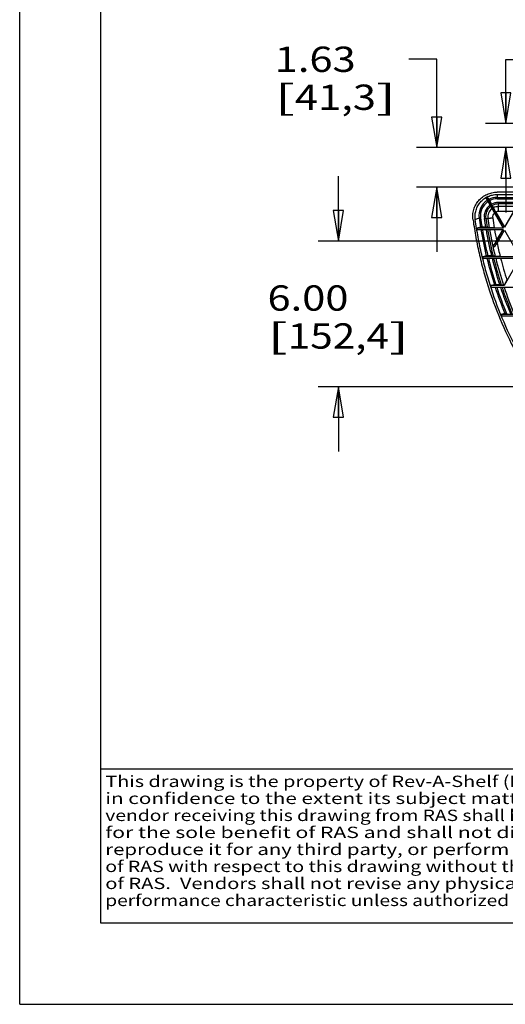
# Model space of a CAD drawing. Units: inches. Extents: x 0 to 17, y 0 to 11.
# Drawn here: x 0 to 3, y 0 to 6.1 of the extents above; entities that cross this region are included whole.
import ezdxf
from ezdxf.enums import TextEntityAlignment as Align

# ---------------------------------------------------------------- set-up
doc = ezdxf.new("R2010")
doc.units = ezdxf.units.IN
doc.header["$LTSCALE"] = 0.935
doc.header["$MEASUREMENT"] = 0
doc.layers.get('0').update_dxf_attribs({"linetype": 'CONTINUOUS'})
doc.layers.add('02___PRT_ALL_AXES', color=7, linetype='CONTINUOUS')
doc.styles.get("Standard").update_dxf_attribs({"font": 'bluprnt.ttf'})
doc.dimstyles.new('DIMSTYLE_1', dxfattribs={"dimtxt": 0.15625, "dimasz": 0.1875, "dimexe": 0.125, "dimexo": 0.0625, "dimgap": 0.078125, "dimtad": 0, "dimtih": 1, "dimtoh": 1, "dimlfac": 6.666667, "dimzin": 4, "dimdsep": 46, "dimtxsty": 'Standard', "dimblk": 'CLOSED', "dimblk1": 'CLOSED', "dimblk2": 'CLOSED', "dimcen": 0.09, "dimadec": 3, "dimazin": 1, "dimtfac": 1, "dimtdec": 3, "dimtofl": 0, "dimtmove": 0, "dimatfit": 3, "dimldrblk": 'CLOSED', "dimfxl": 0, "dimtolj": 1, "dimtzin": 4, "dimarcsym": 0})

# ---------------------------------------------------------------- blocks, each defined once
blk = doc.blocks.new('_CLOSED')
at = {"color": 0, "linetype": 'ByBlock'}
for p, q in [((0, 0), (-1, 0.167)), ((-1, 0.167), (-1, -0.167)), ((-1, -0.167), (0, 0)), ((-1, 0), (0, 0))]:
    blk.add_line(p, q, dxfattribs=at)
blk = doc.blocks.new('*D6')
at = {"color": 7, "linetype": 'Continuous'}
for p, q in [((2.5742, 5.8347), (2.4023, 5.8347)), ((2.5742, 5.2892), (2.5742, 5.8347)), ((5.0656, 5.2892), (2.4492, 5.2892)), ((5.0656, 5.0455), (2.4492, 5.0455)), ((2.5742, 5.0455), (2.5742, 4.6455))]:
    blk.add_line(p, q, dxfattribs=at)
at = {"color": 7, "linetype": 'Continuous', "xscale": 0.1875, "yscale": 0.1875, "zscale": 0.1875}
for p, rotation in [((2.5742, 5.2892), 270), ((2.5742, 5.0455), 90)]:
    blk.add_blockref('_CLOSED', p, dxfattribs=dict(at, rotation=rotation))
at = {"color": 7, "linetype": 'Continuous'}
for s, height, p, p2 in [('1.63', 0.15625, (1.5742, 5.7566), (2.0742, 5.7566)), ('[', 0.1562, (1.5742, 5.5222), (1.6992, 5.5222)), ('41,3', 0.15625, (1.6992, 5.5222), (2.1992, 5.5222)), (']', 0.1562, (2.1992, 5.5222), (2.3242, 5.5222))]:
    blk.add_text(s, height=height, dxfattribs=at).set_placement(p, p2, align=Align.FIT)
blk = doc.blocks.new('*D7')
at = {"color": 7, "linetype": 'Continuous'}
for p, q in [((3.0007, 5.4392), (3.0007, 5.8338)), ((3.0007, 5.8338), (3.1726, 5.8338)), ((5.0986, 5.4392), (2.8757, 5.4392)), ((5.0656, 5.2892), (2.8757, 5.2892)), ((3.0007, 5.2892), (3.0007, 4.8892))]:
    blk.add_line(p, q, dxfattribs=at)
at = {"color": 7, "linetype": 'Continuous', "xscale": 0.1875, "yscale": 0.1875, "zscale": 0.1875}
for p, rotation in [((3.0007, 5.4392), 270), ((3.0007, 5.2892), 90)]:
    blk.add_blockref('_CLOSED', p, dxfattribs=dict(at, rotation=rotation))
at = {"color": 7, "linetype": 'Continuous'}
for s, height, p, p2 in [('1.00', 0.15625, (3.2507, 5.7556), (3.7507, 5.7556)), ('[', 0.1562, (3.2507, 5.5213), (3.3757, 5.5213)), ('25,4', 0.15625, (3.3757, 5.5213), (3.8757, 5.5213)), (']', 0.1562, (3.8757, 5.5213), (4.0007, 5.5213))]:
    blk.add_text(s, height=height, dxfattribs=at).set_placement(p, p2, align=Align.FIT)
blk = doc.blocks.new('*D8')
at = {"color": 7, "linetype": 'Continuous'}
for p, q in [((1.9671, 4.7127), (1.9671, 5.1127)), ((4.1375, 4.7127), (1.8421, 4.7127)), ((4.1375, 3.8127), (1.8421, 3.8127)), ((1.9671, 3.8127), (1.9671, 3.4127))]:
    blk.add_line(p, q, dxfattribs=at)
at = {"color": 7, "linetype": 'Continuous', "xscale": 0.1875, "yscale": 0.1875, "zscale": 0.1875}
for p, rotation in [((1.9671, 4.7127), 270), ((1.9671, 3.8127), 90)]:
    blk.add_blockref('_CLOSED', p, dxfattribs=dict(at, rotation=rotation))
at = {"color": 7, "linetype": 'Continuous'}
for s, height, p, p2 in [('6.00', 0.15625, (1.5296, 4.2825), (2.0296, 4.2825)), ('[', 0.1562, (1.5296, 4.0481), (1.6546, 4.0481)), ('152,4', 0.15625, (1.6546, 4.0481), (2.2796, 4.0481)), (']', 0.1562, (2.2796, 4.0481), (2.4046, 4.0481))]:
    blk.add_text(s, height=height, dxfattribs=at).set_placement(p, p2, align=Align.FIT)

msp = doc.modelspace()

# ---------------------------------------------------------------- linework, layer by layer
at = {"color": 7, "linetype": 'Continuous'}
for p, q in [((0, 0), (0, 11)), ((0.5, 0.5), (0.5, 10.5)), ((2.8773, 4.9784), (2.9845, 4.7927)), ((2.9923, 4.7972), (2.8851, 4.9828)), ((2.8851, 4.9828), (2.8959, 4.9695)), ((2.9004, 4.9618), (2.8959, 4.9695)), ((2.9004, 4.9618), (2.9129, 4.9402)), ((2.9174, 4.9323), (2.9129, 4.9402)), ((2.9174, 4.9323), (2.924, 4.9175)), ((2.939, 4.8911), (2.924, 4.9175)), ((2.939, 4.8911), (2.9923, 4.7988)), ((3.0477, 4.8948), (2.9923, 4.7988)), ((3.0434, 4.8857), (2.9923, 4.7972)), ((2.8448, 4.7981), (2.8229, 4.7927)), ((2.9845, 4.7927), (2.8229, 4.7927)), ((2.8244, 4.7837), (2.9845, 4.7837)), ((2.8539, 4.7982), (2.8448, 4.7981)), ((2.8764, 4.7982), (2.8539, 4.7982)), ((2.8855, 4.7981), (2.8764, 4.7982)), ((2.8989, 4.7948), (2.8855, 4.7981)), ((2.9292, 4.7943), (2.9835, 4.7943)), ((2.944, 4.7151), (2.9836, 4.7837)), ((2.9845, 4.7837), (2.9446, 4.7147)), ((2.955, 4.7147), (2.9923, 4.7792)), ((2.9923, 4.7988), (2.9923, 4.7972)), ((2.9923, 4.7792), (3.0871, 4.615)), ((2.944, 4.7152), (2.923, 4.6792)), ((2.8806, 4.6204), (2.8583, 4.615)), ((2.8898, 4.6205), (2.8806, 4.6204)), ((2.9126, 4.6205), (2.8898, 4.6205)), ((2.9219, 4.6204), (2.9126, 4.6205)), ((2.9354, 4.6171), (2.9219, 4.6204)), ((2.923, 4.6779), (2.923, 4.6792)), ((2.923, 4.6779), (2.923, 4.6779)), ((2.923, 4.6779), (2.9334, 4.6779)), ((3.0871, 4.615), (2.8583, 4.615)), ((2.8605, 4.606), (3.0871, 4.606)), ((2.9663, 4.6166), (2.965, 4.6166)), ((2.9663, 4.6165), (3.0862, 4.6166)), ((3.0871, 4.606), (2.9897, 4.4373)), ((2.9304, 4.4427), (2.9077, 4.4373)), ((2.9399, 4.4428), (2.9304, 4.4427)), ((2.9632, 4.4428), (2.9399, 4.4428)), ((2.9726, 4.4427), (2.9632, 4.4428)), ((2.9865, 4.4394), (2.9726, 4.4427)), ((2.9897, 4.4392), (2.9865, 4.4394)), ((3.0078, 4.4703), (2.9897, 4.4392)), ((2.9897, 4.4392), (2.9897, 4.4373)), ((2.9897, 4.4373), (2.9077, 4.4373)), ((2.9106, 4.4283), (3.1897, 4.4283)), ((2.9954, 4.2649), (2.972, 4.2595)), ((3.0923, 4.2595), (2.972, 4.2595)), ((3.0051, 4.2651), (2.9954, 4.2649)), ((2.9757, 4.2505), (3.2976, 4.2506)), ((4.8179, 1.4519), (0.5, 1.4519)), ((16.5, 0.5), (0.5, 0.5)), ((0, 0), (17, 0))]:
    msp.add_line(p, q, dxfattribs=at)
at = {"color": 9, "linetype": 'Continuous'}
for p, q in [((2.947, 4.9998), (2.947, 4.973)), ((2.947, 4.9818), (3.0805, 4.9818)), ((2.947, 4.973), (3.0856, 4.973)), ((2.9546, 4.9508), (2.9546, 4.8948)), ((3.0984, 4.9508), (2.9546, 4.9508)), ((3.1037, 4.9417), (2.9546, 4.9417)), ((3.065, 4.9252), (2.9546, 4.9252)), ((3.0477, 4.8948), (2.9546, 4.8948)), ((2.8126, 4.8455), (2.8363, 4.8548)), ((2.8452, 4.8561), (2.8363, 4.8548)), ((2.8683, 4.8513), (2.8771, 4.8525)), ((2.8771, 4.8525), (2.8902, 4.851)), ((2.9446, 4.7147), (2.955, 4.7147))]:
    msp.add_line(p, q, dxfattribs=at)
for centre, radius, start, end in [((2.947, 4.8701), 0.1117, 123.19379, 187.88853), ((2.947, 4.8702), 0.1028, 123.51432, 187.8886), ((2.9546, 4.8636), 0.0872, 126.31503, 188.07735), ((2.9546, 4.8635), 0.0782, 126.98938, 188.0774), ((2.947, 4.8701), 0.1118, 90.00171, 117.19687), ((2.947, 4.8702), 0.1028, 90.00171, 116.95202), ((2.9546, 4.8636), 0.0872, 90.00172, 118.57364), ((2.9546, 4.8634), 0.0783, 90.00172, 118.41027), ((2.9546, 4.8601), 0.0651, 90.00171, 118.08823), ((2.9546, 4.8602), 0.065, 126.95488, 188.07727), ((2.9546, 4.8597), 0.0351, 132.55508, 188.07783), ((2.9546, 4.8597), 0.0351, 90.00155, 116.46049), ((5.2493, 5.1892), 2.4361, 187.89027, 189.23781), ((5.2494, 5.1893), 2.4272, 187.89027, 189.27227), ((5.2493, 5.1893), 2.405, 188.07876, 189.35854), ((5.2494, 5.1892), 2.396, 188.07876, 189.39391), ((5.2494, 5.1859), 2.3828, 188.07876, 189.44638), ((5.2494, 5.1854), 2.3529, 188.07877, 189.5676), ((5.2493, 5.1892), 2.4361, 189.58102, 193.50247), ((5.2493, 5.1893), 2.4271, 189.62028, 193.55335), ((5.2493, 5.1893), 2.4049, 189.70986, 193.68075), ((5.2493, 5.1892), 2.396, 189.74303, 193.73301), ((5.2493, 5.1859), 2.3828, 189.71708, 193.81053), ((5.2494, 5.1892), 2.4361, 193.85099, 197.84486), ((5.2493, 5.1893), 2.4272, 193.90679, 197.91308), ((5.2494, 5.1893), 2.405, 194.03766, 198.08396), ((5.2494, 5.1892), 2.396, 194.08772, 198.15406), ((5.2494, 5.1859), 2.3828, 194.08558, 198.25809), ((5.2494, 5.1892), 2.4362, 198.20103, 202.29605), ((5.2494, 5.1894), 2.4272, 198.27433, 202.38296), ((5.2494, 5.1894), 2.405, 198.44892, 202.60072), ((5.2494, 5.1892), 2.396, 198.51684, 202.6901), ((5.2494, 5.1859), 2.3829, 198.53944, 202.82278)]:
    msp.add_arc(centre, radius, start, end, dxfattribs=at)
at = {"color": 7, "linetype": 'Continuous'}
for centre, radius, start, end in [((2.947, 4.8646), 0.1334, 117.65176, 121.51803), ((5.2493, 5.1838), 2.4576, 189.15599, 189.36855), ((5.2494, 5.1854), 2.3529, 189.82848, 191.52849), ((5.2495, 5.1854), 2.353, 191.88556, 193.98961), ((5.2493, 5.1838), 2.4577, 193.38166, 193.5974), ((5.2494, 5.1854), 2.3529, 194.25483, 197.69442), ((5.2493, 5.1838), 2.4577, 197.68292, 197.90324), ((5.2494, 5.1838), 2.4578, 202.08984, 202.31641)]:
    msp.add_arc(centre, radius, start, end, dxfattribs=at)
for centre in [(2.9446, 4.7154), (2.955, 4.7154)]:
    msp.add_ellipse(centre, major_axis=(0.0216, 0.0375), ratio=0.007557, start_param=-3.13723, end_param=-1.583887, dxfattribs=at)
for points, knots in [([(2.7984, 4.8435), (2.7977, 4.8488), (2.7968, 4.8595), (2.7971, 4.8755), (2.7992, 4.8914), (2.8029, 4.907), (2.8083, 4.9221), (2.8153, 4.9365), (2.8238, 4.9502), (2.8337, 4.9628), (2.8448, 4.9743), (2.8571, 4.9846), (2.8705, 4.9935), (2.8847, 5.0009), (2.8997, 5.0067), (2.9151, 5.011), (2.931, 5.0135), (2.9416, 5.0141), (2.947, 5.0141)], [0, 0, 0, 0, 0.062496, 0.124991, 0.187487, 0.249983, 0.31248, 0.374977, 0.437476, 0.499975, 0.562475, 0.624976, 0.687479, 0.749982, 0.812486, 0.87499, 0.937495, 1, 1, 1, 1]), ([(2.8126, 4.8455), (2.8119, 4.8503), (2.8111, 4.8599), (2.8114, 4.8744), (2.8133, 4.8888), (2.8167, 4.9029), (2.8215, 4.9166), (2.8278, 4.9296), (2.8355, 4.942), (2.8444, 4.9534), (2.8545, 4.9638), (2.8657, 4.9731), (2.8778, 4.9811), (2.8907, 4.9879), (2.9042, 4.9931), (2.9182, 4.997), (2.9325, 4.9993), (2.9422, 4.9998), (2.947, 4.9998)], [0, 0, 0, 0, 0.062496, 0.124991, 0.187487, 0.249983, 0.31248, 0.374977, 0.437476, 0.499975, 0.562475, 0.624976, 0.687479, 0.749982, 0.812486, 0.87499, 0.937495, 1, 1, 1, 1]), ([(2.9292, 4.7943), (2.9273, 4.7943), (2.9236, 4.7943), (2.9183, 4.7944), (2.9132, 4.7944), (2.9094, 4.7944), (2.9066, 4.7945), (2.9048, 4.7945), (2.9032, 4.7946), (2.9019, 4.7946), (2.9008, 4.7947), (2.8999, 4.7947), (2.8993, 4.7947), (2.899, 4.7948), (2.8989, 4.7948), (2.8989, 4.7948)], [0, 0, 0, 0, 0.185741, 0.365204, 0.532269, 0.681112, 0.747012, 0.806411, 0.858759, 0.903562, 0.940394, 0.968904, 0.988826, 0.995511, 1, 1, 1, 1]), ([(2.965, 4.6166), (2.9631, 4.6166), (2.9595, 4.6166), (2.9543, 4.6166), (2.9494, 4.6167), (2.9457, 4.6167), (2.943, 4.6168), (2.9412, 4.6168), (2.9397, 4.6169), (2.9384, 4.6169), (2.9373, 4.6169), (2.9365, 4.617), (2.9359, 4.617), (2.9356, 4.6171), (2.9355, 4.6171), (2.9354, 4.6171)], [0, 0, 0, 0, 0.186292, 0.365533, 0.532105, 0.680538, 0.746326, 0.805686, 0.858063, 0.902955, 0.939918, 0.968585, 0.98867, 0.995434, 1, 1, 1, 1])]:
    msp.add_open_spline(points, degree=3, knots=knots, dxfattribs=at)
at = {"color": 9, "linetype": 'Continuous'}
msp.add_open_spline([(2.9198, 4.8547), (2.918, 4.8545), (2.9144, 4.854), (2.9091, 4.8532), (2.9042, 4.8526), (2.9004, 4.8521), (2.8977, 4.8518), (2.896, 4.8516), (2.8944, 4.8514), (2.8931, 4.8512), (2.892, 4.8511), (2.8912, 4.8511), (2.8907, 4.851), (2.8904, 4.851), (2.8903, 4.851), (2.8902, 4.851)], degree=3, knots=[0, 0, 0, 0, 0.187305, 0.367937, 0.535583, 0.68435, 0.749991, 0.80902, 0.860917, 0.905227, 0.941564, 0.969611, 0.989135, 0.995652, 1, 1, 1, 1], dxfattribs=at)
at = {"layer": '02___PRT_ALL_AXES', "color": 7, "linetype": 'Continuous'}
for p, q in [((4.6431, 5.0143), (2.947, 5.0142)), ((4.6428, 5.0141), (2.947, 5.0141)), ((2.947, 4.9998), (4.6099, 4.9999))]:
    msp.add_line(p, q, dxfattribs=at)
for points in [[(2.7984, 4.8435), (2.8035, 4.8069), (2.8153, 4.734), (2.8378, 4.6254), (2.8652, 4.518), (2.9081, 4.3766), (2.9735, 4.2036), (3.0542, 4.0372), (3.1274, 3.9089), (3.1866, 3.8151), (3.2499, 3.7241), (3.3173, 3.6361), (3.3885, 3.5511), (3.4634, 3.4694), (3.542, 3.3911), (3.6239, 3.3165), (3.7091, 3.2456), (3.7974, 3.1785), (3.8887, 3.1155), (3.9826, 3.0567), (4.0791, 3.0021), (4.1779, 2.9518), (4.2789, 2.9061), (4.3819, 2.8649), (4.4865, 2.8284), (4.5927, 2.7965), (4.7003, 2.7695), (4.8089, 2.7473), (4.9184, 2.73), (5.0653, 2.7135), (5.2501, 2.7052), (5.4348, 2.7135), (5.5817, 2.7301), (5.6912, 2.7474), (5.7998, 2.7696), (5.9074, 2.7966), (6.0136, 2.8284), (6.1182, 2.865), (6.2212, 2.9061), (6.3222, 2.9519), (6.421, 3.0021), (6.5175, 3.0567), (6.6114, 3.1156), (6.7026, 3.1786), (6.7909, 3.2457), (6.8762, 3.3166), (6.9581, 3.3912), (7.0366, 3.4695), (7.1116, 3.5512), (7.1828, 3.6362), (7.2501, 3.7242), (7.3134, 3.8152), (7.3726, 3.909), (7.4458, 4.0374), (7.5265, 4.2038), (7.5919, 4.3767), (7.6348, 4.5182), (7.6622, 4.6256), (7.6847, 4.7341), (7.6965, 4.8071), (7.7016, 4.8437)], [(7.6874, 4.8456), (7.6824, 4.8093), (7.6707, 4.7367), (7.6483, 4.6288), (7.621, 4.522), (7.5784, 4.3814), (7.5133, 4.2094), (7.4332, 4.044), (7.3604, 3.9163), (7.3015, 3.8231), (7.2386, 3.7327), (7.1716, 3.6451), (7.1008, 3.5606), (7.0263, 3.4794), (6.9483, 3.4016), (6.8668, 3.3274), (6.7821, 3.2568), (6.6943, 3.1902), (6.6036, 3.1275), (6.5102, 3.069), (6.4142, 3.0147), (6.316, 2.9648), (6.2156, 2.9193), (6.1132, 2.8783), (6.0092, 2.842), (5.9036, 2.8104), (5.7967, 2.7835), (5.6887, 2.7614), (5.5798, 2.7442), (5.4338, 2.7278), (5.2501, 2.7195), (5.0664, 2.7278), (4.9203, 2.7442), (4.8114, 2.7614), (4.7034, 2.7835), (4.5965, 2.8103), (4.4909, 2.842), (4.3869, 2.8783), (4.2845, 2.9192), (4.1841, 2.9647), (4.0858, 3.0146), (3.9899, 3.0689), (3.8965, 3.1275), (3.8058, 3.1901), (3.718, 3.2568), (3.6333, 3.3273), (3.5518, 3.4015), (3.4737, 3.4793), (3.3992, 3.5605), (3.3284, 3.645), (3.2615, 3.7325), (3.1985, 3.823), (3.1397, 3.9162), (3.0668, 4.0438), (2.9867, 4.2093), (2.9216, 4.3813), (2.879, 4.5219), (2.8517, 4.6287), (2.8293, 4.7366), (2.8176, 4.8091), (2.8126, 4.8455)]]:
    msp.add_open_spline(points, degree=3, knots=[0, 0, 0, 0, 0.015624, 0.031249, 0.046874, 0.062498, 0.09374, 0.124982, 0.140607, 0.156232, 0.171857, 0.187482, 0.203108, 0.218733, 0.234359, 0.249985, 0.265611, 0.281237, 0.296863, 0.312489, 0.328115, 0.343741, 0.359368, 0.374994, 0.390621, 0.406247, 0.421874, 0.437501, 0.453127, 0.468754, 0.5, 0.531246, 0.546873, 0.562499, 0.578126, 0.593753, 0.609379, 0.625006, 0.640632, 0.656259, 0.671885, 0.687511, 0.703137, 0.718763, 0.734389, 0.750015, 0.765641, 0.781267, 0.796892, 0.812518, 0.828143, 0.843768, 0.859393, 0.875018, 0.90626, 0.937502, 0.953126, 0.968751, 0.984376, 1, 1, 1, 1], dxfattribs=at)

# ---------------------------------------------------------------- texts
at = {"color": 7, "linetype": 'Continuous'}
for s, p, p2 in [('This drawing is the property of Rev-A-Shelf (RAS) and is disclosed', (0.5284, 1.3416), (4.2244, 1.3416)), ('in confidence to the extent its subject matter is original to RAS.  Any ', (0.5284, 1.2366), (4.5604, 1.2366)), ('vendor receiving this drawing from RAS shall hold and use this drawing', (0.5284, 1.1316), (4.4484, 1.1316)), ('for the sole benefit of RAS and shall not disclose it to, or use or ', (0.5284, 1.0266), (4.3364, 1.0266)), ('reproduce it for any third party, or perform any act adverse to the interest ', (0.5284, 0.9216), (4.8404, 0.9216)), ('of RAS with respect to this drawing without the express written permission ', (0.5284, 0.8166), (4.7284, 0.8166)), ('of RAS.  Vendors shall not revise any physical, dimensional or ', (0.5284, 0.7116), (4.0564, 0.7116)), ('performance characteristic unless authorized by Rev-A-Shelf Engineering.', (0.5284, 0.6066), (4.5604, 0.6066))]:
    msp.add_text(s, height=0.07, dxfattribs=at).set_placement(p, p2, align=Align.FIT)

# ---------------------------------------------------------------- dimensions: what is measured, and where the dimension line sits
for base, p1, p2, picture, middle in [((2.5741644862, 5.0454998724), (5.1281485576, 5.2892498724), (5.1281485576, 5.0454998724), '*D6', (1.9491644862, 5.7175222416)), ((3.0007, 5.2892), (5.1611, 5.4392), (5.1281, 5.2892), '*D7', (3.6257, 5.7166)), ((1.9671, 3.8127), (4.2, 4.7127), (4.2, 3.8127), '*D8', (1.9671, 4.2434))]:
    dim = msp.add_linear_dim(base=base, p1=p1, p2=p2, angle=270, text='<>\\P[]', dimstyle='DIMSTYLE_1', dxfattribs=at)
    dim.commit()
    dim.dimension.update_dxf_attribs({"geometry": picture, "text_midpoint": middle, "dimtype": 160})

doc.saveas('drawing.dxf')
